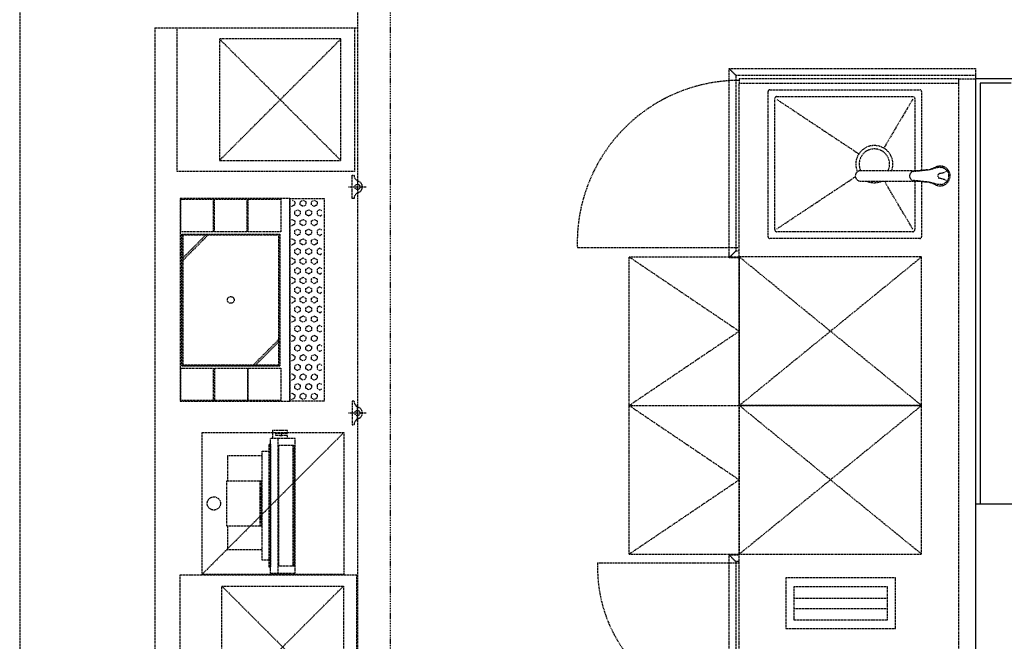
# Model space of a CAD drawing. Extents: x -56938 to 89711, y -15621 to 46647.
# Drawn here: x -39775 to -36858, y 5154 to 6994 of the extents above; entities that cross this region are included whole.
import ezdxf

# ---------------------------------------------------------------- set-up
doc = ezdxf.new("R2010")
doc.units = 0
doc.linetypes.add('X-3178-C$0$EDG-1DOT-2', pattern=[5, 2, -1.4, 0.2, -1.4])
doc.linetypes.add('X-3178-C$0$EDG-DASH-3', pattern=[4.5, 3, -1.5])
for name, color, linetype in [('X-3178-C$0$A-GENM', 31, 'X-3178-C$0$EDG-DASH-3'), ('X-3178-C$0$A-WALL-1', 8, 'CONTINUOUS'), ('X-3178-C$0$A-WALL-4', 8, 'CONTINUOUS'), ('X-3178-C$0$A-WALL-5', 8, 'CONTINUOUS'), ('X-3178-C$0$E-ELEC-EQPM', 31, 'X-3178-C$0$EDG-DASH-3'), ('X-3178-C$0$E-ELEC-EQPM-HDLN', 31, 'X-3178-C$0$EDG-DASH-3'), ('X-3178-C$0$P-SANR-FIXT', 31, 'X-3178-C$0$EDG-DASH-3'), ('X-3178-C$0$Q-CASE', 31, 'X-3178-C$0$EDG-DASH-3'), ('X-3178-C$0$Q-CASE-HDLN', 31, 'X-3178-C$0$EDG-DASH-3'), ('X-3178-C$0$Q-SPCQ', 31, 'X-3178-C$0$EDG-DASH-3'), ('X-3178-C$0$S-GRID-1', 133, 'X-3178-C$0$EDG-1DOT-2'), ('X-XREF', 7, 'CONTINUOUS')]:
    doc.layers.add(name, color=color, linetype=linetype)

# ---------------------------------------------------------------- blocks, each defined once
blk = doc.blocks.new('X-3178-C')
at = {"layer": 'X-3178-C$0$A-GENM'}
for p, q in [((-37673.3, 6849.6), (-36943.3, 6849.6)), ((-37673.3, 6289.6), (-37673.3, 6849.6)), ((-37653.3, 6829.6), (-36943.3, 6829.6)), ((-37653.3, 6829.6), (-37653.3, 6309.6)), ((-36943.3, 6849.6), (-36943.3, 6829.6)), ((-36943.3, 6829.6), (-36943.3, 6819.6)), ((-37653.3, 6309.6), (-37643.3, 6309.6)), ((-37643.3, 6289.6), (-37673.3, 6289.6)), ((-37673.3, 5409.7), (-37643.3, 5409.7)), ((-37673.3, 480.4), (-37673.3, 5409.7)), ((-37643.3, 5389.7), (-37653.3, 5389.7)), ((-37653.3, 5389.7), (-37653.3, 480.3))]:
    blk.add_line(p, q, dxfattribs=at)
for points in [[(-37673.3, 6849.6), (-37671.5, 6847.8), (-37669, 6845.2), (-37665.7, 6841.9), (-37663.7, 6839.9), (-37662.2, 6838.5), (-37660.8, 6837), (-37659.5, 6835.7), (-37658.3, 6834.5), (-37657.2, 6833.4), (-37656, 6832.2), (-37654.8, 6831.1), (-37653.7, 6829.9), (-37653.3, 6829.6), (-37653.3, 6829.6)], [(-37673.3, 6289.6), (-37671.6, 6291.4), (-37669, 6293.9), (-37665.7, 6297.3), (-37663.7, 6299.2), (-37662.2, 6300.7), (-37660.8, 6302.1), (-37659.5, 6303.4), (-37658.3, 6304.6), (-37657.2, 6305.7), (-37656, 6307), (-37654.8, 6308.1), (-37653.7, 6309.2), (-37653.3, 6309.6), (-37653.3, 6309.6)], [(-37673.3, 5409.7), (-37671.5, 5408), (-37669, 5405.4), (-37665.7, 5402.1), (-37663.7, 5400.1), (-37662.2, 5398.6), (-37660.8, 5397.2), (-37659.5, 5395.9), (-37658.3, 5394.7), (-37657.2, 5393.6), (-37656, 5392.4), (-37654.8, 5391.2), (-37653.7, 5390.1), (-37653.3, 5389.7), (-37653.3, 5389.7)]]:
    blk.add_open_spline(points, degree=3, knots=[0, 0, 0, 0, 0.166667, 0.25, 0.333333, 0.375, 0.416667, 0.5, 0.541667, 0.583333, 0.666667, 0.75, 0.833333, 1, 1, 1, 1], dxfattribs=at)
at = {"layer": 'X-3178-C$0$A-WALL-1'}
for p, q in [((-36943.3, 5560.4), (-36943.3, 477.9)), ((-36818.3, 5560.4), (-36943.3, 5560.4))]:
    blk.add_line(p, q, dxfattribs=at)
at = {"layer": 'X-3178-C$0$A-WALL-4'}
for p, q in [((-36825.3, 6819.6), (-36943.3, 6819.6)), ((-36943.3, 6819.6), (-36943.3, 5560.4))]:
    blk.add_line(p, q, dxfattribs=at)
at = {"layer": 'X-3178-C$0$A-WALL-5'}
for p, q in [((-36838.3, 6806.6), (-36930.3, 6806.6)), ((-36930.3, 6806.6), (-36930.3, 5560.4))]:
    blk.add_line(p, q, dxfattribs=at)
at = {"layer": 'X-3178-C$0$E-ELEC-EQPM'}
for p, q in [((-37643.3, 6291.9), (-37643.3, 5851.9)), ((-37103.3, 6291.9), (-37643.3, 6291.9)), ((-37103.3, 5851.9), (-37103.3, 6291.9)), ((-37643.3, 5851.9), (-37643.3, 5411.9)), ((-37103.3, 5851.9), (-37643.3, 5851.9)), ((-37643.3, 5851.9), (-37103.3, 5851.9)), ((-37103.3, 5411.9), (-37103.3, 5851.9)), ((-39025.7, 5779.5), (-39004.5, 5779.5)), ((-39025.7, 5779.5), (-39025.7, 5754.7)), ((-39004.5, 5779.5), (-38997.9, 5779.5)), ((-38997.9, 5779.5), (-38981.6, 5779.5)), ((-38981.5, 5779.5), (-38981.6, 5779.5)), ((-38981.5, 5770.3), (-38981.5, 5779.5)), ((-39016, 5763.2), (-39016, 5770.3)), ((-39016, 5770.3), (-39004.5, 5770.3)), ((-39004.5, 5763.2), (-39016, 5763.2)), ((-38997.9, 5770.3), (-39004.5, 5770.3)), ((-39004.5, 5763.2), (-38997.9, 5763.2)), ((-39000.5, 5770.3), (-39000.5, 5763.2)), ((-38997.9, 5770.3), (-38981.6, 5770.3)), ((-38981.6, 5763.2), (-38997.9, 5763.2)), ((-38981.6, 5770.3), (-38981.5, 5770.3)), ((-38981.5, 5763.2), (-38981.6, 5763.2)), ((-38981.5, 5754.7), (-38981.5, 5763.2)), ((-39057, 5703.1), (-39159.3, 5703.1)), ((-39159.3, 5703.1), (-39159.3, 5629)), ((-39161.8, 5629), (-39134.6, 5629)), ((-39161.8, 5495.2), (-39161.8, 5629)), ((-39134.6, 5629), (-39062.3, 5629)), ((-39062.3, 5629), (-39059, 5629)), ((-39062.3, 5495.2), (-39062.3, 5629)), ((-39061.1, 5602.9), (-39061.2, 5602.8)), ((-39061.2, 5602.8), (-39061.2, 5602.7)), ((-39061.2, 5602.7), (-39061.2, 5602.6)), ((-39061.2, 5602.6), (-39061.2, 5602.5)), ((-39061.2, 5602.5), (-39061.2, 5602.4)), ((-39061.2, 5602.4), (-39061.2, 5602.3)), ((-39061.2, 5602.3), (-39061.2, 5602.3)), ((-39061.2, 5602.3), (-39061.2, 5602.2)), ((-39061.2, 5602.2), (-39061.2, 5602.1)), ((-39061.2, 5602.1), (-39061.2, 5602)), ((-39061.2, 5602), (-39061.2, 5602)), ((-39061.2, 5602), (-39061.2, 5601.9)), ((-39061.2, 5601.9), (-39061.2, 5601.9)), ((-39061.2, 5601.9), (-39061.2, 5601.8)), ((-39061.2, 5601.8), (-39061.2, 5601.7)), ((-39061.2, 5601.7), (-39061.2, 5601.7)), ((-39061.2, 5601.7), (-39061.2, 5601.6)), ((-39061.2, 5601.6), (-39061.2, 5601.5)), ((-39061.2, 5601.4), (-39061.2, 5601.5)), ((-39061.2, 5601.5), (-39061.2, 5601.5)), ((-39061.2, 5601.5), (-39061.2, 5601.5)), ((-39061.2, 5601.5), (-39061.2, 5601.5)), ((-39061.2, 5601.3), (-39061.2, 5601.4)), ((-39061.2, 5601.2), (-39061.2, 5601.3)), ((-39061.2, 5601.3), (-39061.2, 5601.3)), ((-39061.2, 5601.1), (-39061.2, 5601.2)), ((-39061.2, 5601.2), (-39061.2, 5601.2)), ((-39061.2, 5601), (-39061.2, 5601.1)), ((-39061.2, 5600.9), (-39061.2, 5601)), ((-39061.2, 5601), (-39061.2, 5601)), ((-39061.2, 5600.8), (-39061.2, 5600.9)), ((-39061.2, 5600.7), (-39061.2, 5600.8)), ((-39061.2, 5600.6), (-39061.2, 5600.7)), ((-39061.2, 5600.7), (-39061.2, 5600.7)), ((-39061.2, 5600.5), (-39061.2, 5600.6)), ((-39061.2, 5600.4), (-39061.2, 5600.5)), ((-39061.2, 5600.3), (-39061.2, 5600.4)), ((-39061.1, 5600.2), (-39061.2, 5600.3)), ((-39061, 5603.4), (-39061.1, 5603.2)), ((-39061.1, 5603.2), (-39061.1, 5603.1)), ((-39061.1, 5603.1), (-39061.1, 5603)), ((-39061.1, 5603), (-39061.1, 5602.9)), ((-39061.1, 5600.1), (-39061.1, 5600.2)), ((-39061.1, 5600), (-39061.1, 5600.1)), ((-39061.1, 5599.9), (-39061.1, 5600)), ((-39060.9, 5603.9), (-39061, 5603.7)), ((-39061, 5603.7), (-39061, 5603.5)), ((-39061, 5603.5), (-39061, 5603.4)), ((-39060.8, 5604.3), (-39060.9, 5604.1)), ((-39060.9, 5604.1), (-39060.9, 5603.9)), ((-39060.7, 5604.5), (-39060.8, 5604.3)), ((-39060.6, 5604.8), (-39060.7, 5604.5)), ((-39060.5, 5605.2), (-39060.6, 5604.8)), ((-39060.3, 5605.5), (-39060.5, 5605.2)), ((-39060, 5606), (-39060.3, 5605.5)), ((-39059.7, 5606.5), (-39060, 5606)), ((-39059.2, 5607.1), (-39059.7, 5606.5)), ((-39059.1, 5629), (-39057, 5629)), ((-39059.1, 5495.2), (-39059.1, 5629)), ((-39061, 5599.7), (-39061.1, 5599.9)), ((-39061, 5599.6), (-39061, 5599.7)), ((-39061, 5599.4), (-39061, 5599.6)), ((-39060.9, 5599.2), (-39061, 5599.4)), ((-39060.9, 5599), (-39060.9, 5599.2)), ((-39060.8, 5598.8), (-39060.9, 5599)), ((-39060.7, 5598.5), (-39060.8, 5598.8)), ((-39060.6, 5598.2), (-39060.7, 5598.5)), ((-39060.5, 5597.9), (-39060.6, 5598.2)), ((-39060.3, 5597.5), (-39060.5, 5597.9)), ((-39060, 5597.1), (-39060.3, 5597.5)), ((-39059.7, 5596.5), (-39060, 5597.1)), ((-39059.2, 5595.9), (-39059.7, 5596.5)), ((-39061.1, 5522.7), (-39061.2, 5522.6)), ((-39061.2, 5522.6), (-39061.2, 5522.5)), ((-39061.2, 5522.5), (-39061.2, 5522.4)), ((-39061.2, 5522.4), (-39061.2, 5522.3)), ((-39061.2, 5522.3), (-39061.2, 5522.3)), ((-39061.2, 5522.3), (-39061.2, 5522.2)), ((-39061.2, 5522.2), (-39061.2, 5522.1)), ((-39061.2, 5522.1), (-39061.2, 5522)), ((-39061.2, 5522), (-39061.2, 5522)), ((-39061.2, 5522), (-39061.2, 5521.9)), ((-39061.2, 5521.9), (-39061.2, 5521.8)), ((-39061.2, 5521.8), (-39061.2, 5521.8)), ((-39061.2, 5521.8), (-39061.2, 5521.7)), ((-39061.2, 5521.7), (-39061.2, 5521.6)), ((-39061.2, 5521.6), (-39061.2, 5521.6)), ((-39061.2, 5521.6), (-39061.2, 5521.5)), ((-39061.2, 5521.5), (-39061.2, 5521.4)), ((-39061.2, 5521.3), (-39061.2, 5521.4)), ((-39061.2, 5521.4), (-39061.2, 5521.4)), ((-39061.2, 5521.4), (-39061.2, 5521.4)), ((-39061.2, 5521.4), (-39061.2, 5521.4)), ((-39061.2, 5521.2), (-39061.2, 5521.3)), ((-39061.2, 5521.1), (-39061.2, 5521.2)), ((-39061.2, 5521.2), (-39061.2, 5521.2)), ((-39061.2, 5521), (-39061.2, 5521.1)), ((-39061.2, 5521.1), (-39061.2, 5521.1)), ((-39061.2, 5520.9), (-39061.2, 5521)), ((-39061.2, 5520.8), (-39061.2, 5520.9)), ((-39061.2, 5520.9), (-39061.2, 5520.9)), ((-39061.2, 5520.7), (-39061.2, 5520.8)), ((-39061.2, 5520.6), (-39061.2, 5520.7)), ((-39061.2, 5520.5), (-39061.2, 5520.6)), ((-39061.2, 5520.6), (-39061.2, 5520.6)), ((-39061.2, 5520.4), (-39061.2, 5520.5)), ((-39061.2, 5520.3), (-39061.2, 5520.4)), ((-39061.2, 5520.2), (-39061.2, 5520.3)), ((-39061.2, 5520.1), (-39061.2, 5520.2)), ((-39061.1, 5520), (-39061.2, 5520.1)), ((-39061, 5523.2), (-39061.1, 5523.1)), ((-39061.1, 5523.1), (-39061.1, 5522.9)), ((-39061.1, 5522.9), (-39061.1, 5522.8)), ((-39061.1, 5522.8), (-39061.1, 5522.7)), ((-39061.1, 5519.9), (-39061.1, 5520)), ((-39061.1, 5519.8), (-39061.1, 5519.9)), ((-39061.1, 5519.7), (-39061.1, 5519.8)), ((-39061, 5519.5), (-39061.1, 5519.7)), ((-39060.9, 5523.7), (-39061, 5523.5)), ((-39061, 5523.5), (-39061, 5523.3)), ((-39061, 5523.3), (-39061, 5523.2)), ((-39061, 5519.4), (-39061, 5519.5)), ((-39061, 5519.2), (-39061, 5519.4)), ((-39060.9, 5519.1), (-39061, 5519.2)), ((-39060.8, 5524.1), (-39060.9, 5523.9)), ((-39060.9, 5523.9), (-39060.9, 5523.7)), ((-39060.9, 5518.9), (-39060.9, 5519.1)), ((-39060.8, 5518.6), (-39060.9, 5518.9)), ((-39060.7, 5524.4), (-39060.8, 5524.1)), ((-39060.7, 5518.4), (-39060.8, 5518.6)), ((-39060.6, 5524.7), (-39060.7, 5524.4)), ((-39060.6, 5518.1), (-39060.7, 5518.4)), ((-39060.5, 5525), (-39060.6, 5524.7)), ((-39060.5, 5517.7), (-39060.6, 5518.1)), ((-39060.3, 5525.4), (-39060.5, 5525)), ((-39060.3, 5517.4), (-39060.5, 5517.7)), ((-39060, 5525.8), (-39060.3, 5525.4)), ((-39060, 5516.9), (-39060.3, 5517.4)), ((-39059.7, 5526.4), (-39060, 5525.8)), ((-39059.7, 5516.4), (-39060, 5516.9)), ((-39059.2, 5527), (-39059.7, 5526.4)), ((-39059.2, 5515.8), (-39059.7, 5516.4)), ((-39134.6, 5495.2), (-39161.8, 5495.2)), ((-39159.3, 5495.2), (-39159.3, 5425.3)), ((-39062.3, 5495.2), (-39134.6, 5495.2)), ((-39059, 5495.2), (-39062.3, 5495.2)), ((-39057, 5495.2), (-39059.1, 5495.2)), ((-39159.3, 5425.3), (-39057, 5425.3)), ((-37643.3, 5411.9), (-37103.3, 5411.9))]:
    blk.add_line(p, q, dxfattribs=at)
blk.add_circle((-39199.8, 5562.1), 19.6, dxfattribs=at)
at = {"layer": 'X-3178-C$0$E-ELEC-EQPM-HDLN'}
for p, q in [((-37969.3, 6291.9), (-37643.3, 6291.9)), ((-37969.3, 6291.9), (-37643.3, 6071.9)), ((-37969.3, 5851.9), (-37969.3, 6291.9)), ((-37103.3, 5851.9), (-37643.3, 6291.9)), ((-37103.3, 6291.9), (-37643.3, 5851.9)), ((-37643.3, 6071.9), (-37969.3, 5851.9)), ((-37969.3, 5851.9), (-37643.3, 5851.9)), ((-37969.3, 5851.9), (-37643.3, 5631.9)), ((-37969.3, 5411.9), (-37969.3, 5851.9)), ((-37969.3, 5851.9), (-37643.3, 5851.9)), ((-37103.3, 5411.9), (-37643.3, 5851.9)), ((-37103.3, 5851.9), (-37643.3, 5411.9)), ((-38814.8, 5772.1), (-39234.8, 5352.1)), ((-39234.8, 5772.1), (-38814.8, 5772.1)), ((-39234.8, 5352.1), (-39234.8, 5772.1)), ((-38814.8, 5772.1), (-38814.8, 5352.1)), ((-37643.3, 5631.9), (-37969.3, 5411.9)), ((-37969.3, 5411.9), (-37643.3, 5411.9)), ((-38814.8, 5352.1), (-39234.8, 5352.1))]:
    blk.add_line(p, q, dxfattribs=at)
at = {"layer": 'X-3178-C$0$P-SANR-FIXT'}
for p, q in [((-37558.3, 6351.7), (-37558.3, 6781.7)), ((-37553.3, 6786.7), (-37108.3, 6786.7)), ((-37532.3, 6766.7), (-37129.3, 6766.7)), ((-37103.3, 6781.7), (-37103.3, 6547.9)), ((-37538.3, 6372.7), (-37538.3, 6760.7)), ((-37532.4, 6758.5), (-37289.2, 6597.1)), ((-37129.5, 6759), (-37215.3, 6614.1)), ((-37123.3, 6760.7), (-37123.3, 6546.7)), ((-38789.7, 6534.3), (-38784.7, 6534.3)), ((-38789.7, 6464.6), (-38789.7, 6534.3)), ((-37113.8, 6546.7), (-37285.3, 6546.7)), ((-37099.7, 6548.3), (-37113.8, 6546.7)), ((-37085.7, 6549.9), (-37099.7, 6548.3)), ((-37065.8, 6555.3), (-37078.5, 6551.2)), ((-37047.7, 6539.3), (-37049.3, 6538.8)), ((-38774.5, 6524.3), (-38774.5, 6474.2)), ((-37532.4, 6374.9), (-37299.5, 6529.4)), ((-37285.3, 6516.7), (-37113.8, 6516.7)), ((-37129.5, 6374.4), (-37213.7, 6516.7)), ((-37123.3, 6516.7), (-37123.3, 6372.7)), ((-37113.8, 6516.7), (-37099.7, 6515.1)), ((-37103.3, 6515.6), (-37103.3, 6351.7)), ((-37099.7, 6515.1), (-37085.7, 6513.6)), ((-37078.5, 6512.3), (-37065.8, 6508.2)), ((-37047.7, 6524.2), (-37049.3, 6524.7)), ((-38800.9, 6499.3), (-38749, 6499.3)), ((-38974.7, 6464.6), (-39299.7, 6464.6)), ((-39299.7, 6464.6), (-39299.7, 5864.6)), ((-39297.7, 6462.6), (-39201.7, 6462.6)), ((-39297.7, 6366.6), (-39297.7, 6462.6)), ((-39201.7, 6462.6), (-39201.7, 6366.6)), ((-39197.7, 6462.6), (-39101.7, 6462.6)), ((-39197.7, 6366.6), (-39197.7, 6462.6)), ((-39101.7, 6462.6), (-39101.7, 6366.6)), ((-39097.7, 6462.6), (-39001.7, 6462.6)), ((-39097.7, 6366.6), (-39097.7, 6462.6)), ((-39001.7, 6462.6), (-39001.7, 6366.6)), ((-38974.7, 5864.6), (-38974.7, 6464.6)), ((-38974.7, 6464.6), (-38974.7, 5864.6)), ((-38974.7, 6464.6), (-38872.7, 6464.6)), ((-38960.2, 6446), (-38968.4, 6441.2)), ((-38967.2, 6459.6), (-38960.2, 6455.5)), ((-38960.2, 6455.5), (-38960.2, 6446)), ((-38943.7, 6455.5), (-38936.6, 6459.6)), ((-38943.7, 6446), (-38943.7, 6455.5)), ((-38935.4, 6441.3), (-38943.7, 6446)), ((-38927.2, 6446), (-38935.4, 6441.3)), ((-38934.2, 6459.6), (-38927.2, 6455.5)), ((-38927.2, 6455.5), (-38927.2, 6446)), ((-38910.7, 6455.5), (-38903.7, 6459.6)), ((-38910.7, 6446), (-38910.7, 6455.5)), ((-38902.4, 6441.3), (-38910.7, 6446)), ((-38894.2, 6446), (-38902.4, 6441.3)), ((-38901.2, 6459.6), (-38894.2, 6455.5)), ((-38894.2, 6455.5), (-38894.2, 6446)), ((-38872.7, 6464.6), (-38872.7, 5864.6)), ((-38784.7, 6464.6), (-38789.7, 6464.6)), ((-38968.4, 6441.2), (-38969.7, 6442)), ((-38960.2, 6427), (-38951.9, 6431.7)), ((-38960.2, 6417.4), (-38960.2, 6427)), ((-38951.9, 6412.7), (-38960.2, 6417.4)), ((-38951.9, 6431.7), (-38943.7, 6427)), ((-38943.7, 6417.4), (-38951.9, 6412.7)), ((-38943.7, 6427), (-38943.7, 6417.4)), ((-38927.2, 6427), (-38918.9, 6431.7)), ((-38927.2, 6417.4), (-38927.2, 6427)), ((-38918.9, 6412.7), (-38927.2, 6417.4)), ((-38918.9, 6431.7), (-38910.7, 6427)), ((-38910.7, 6417.4), (-38918.9, 6412.7)), ((-38910.7, 6427), (-38910.7, 6417.4)), ((-38885.9, 6431.7), (-38894.2, 6427)), ((-38894.2, 6427), (-38894.2, 6417.4)), ((-38894.2, 6417.4), (-38885.9, 6412.7)), ((-38879.7, 6428.1), (-38885.9, 6431.7)), ((-38969.7, 6402.4), (-38968.4, 6403.1)), ((-38968.4, 6403.1), (-38960.2, 6398.4)), ((-38960.2, 6388.9), (-38968.4, 6384.1)), ((-38960.2, 6398.4), (-38960.2, 6388.9)), ((-38943.7, 6398.4), (-38935.4, 6403.1)), ((-38943.7, 6388.9), (-38943.7, 6398.4)), ((-38935.4, 6384.1), (-38943.7, 6388.9)), ((-38935.4, 6403.1), (-38927.2, 6398.4)), ((-38927.2, 6388.9), (-38935.4, 6384.1)), ((-38927.2, 6398.4), (-38927.2, 6388.9)), ((-38910.7, 6398.4), (-38902.4, 6403.1)), ((-38910.7, 6388.9), (-38910.7, 6398.4)), ((-38902.4, 6384.1), (-38910.7, 6388.9)), ((-38902.4, 6403.1), (-38894.2, 6398.4)), ((-38894.2, 6388.9), (-38902.4, 6384.1)), ((-38894.2, 6398.4), (-38894.2, 6388.9)), ((-38885.9, 6412.7), (-38879.7, 6416.3)), ((-39201.7, 6366.6), (-39297.7, 6366.6)), ((-39294.7, 5969.6), (-39294.7, 6359.6)), ((-39294.7, 6359.6), (-39004.7, 6359.6)), ((-39294.7, 6359.6), (-39004.7, 6359.6)), ((-39294.7, 5969.6), (-39294.7, 6359.6)), ((-39101.7, 6366.6), (-39197.7, 6366.6)), ((-39001.7, 6366.6), (-39097.7, 6366.6)), ((-39004.7, 6359.6), (-39004.7, 5969.6)), ((-39004.7, 6359.6), (-39004.7, 5969.6)), ((-38968.4, 6384.1), (-38969.7, 6384.8)), ((-38960.2, 6369.8), (-38951.9, 6374.6)), ((-38960.2, 6360.3), (-38960.2, 6369.8)), ((-38951.9, 6355.5), (-38960.2, 6360.3)), ((-38951.9, 6374.6), (-38943.7, 6369.8)), ((-38943.7, 6360.3), (-38951.9, 6355.5)), ((-38943.7, 6369.8), (-38943.7, 6360.3)), ((-38927.2, 6369.8), (-38918.9, 6374.6)), ((-38927.2, 6360.3), (-38927.2, 6369.8)), ((-38918.9, 6355.5), (-38927.2, 6360.3)), ((-38918.9, 6374.6), (-38910.7, 6369.8)), ((-38910.7, 6360.3), (-38918.9, 6355.5)), ((-38910.7, 6369.8), (-38910.7, 6360.3)), ((-38885.9, 6374.6), (-38894.2, 6369.8)), ((-38894.2, 6369.8), (-38894.2, 6360.3)), ((-38894.2, 6360.3), (-38885.9, 6355.5)), ((-38879.7, 6371), (-38885.9, 6374.6)), ((-38885.9, 6355.5), (-38879.7, 6359.1)), ((-37129.3, 6366.7), (-37532.3, 6366.7)), ((-39217, 6356.6), (-39291.7, 6281.9)), ((-39224.1, 6356.6), (-39291.7, 6288.9)), ((-39291.7, 6356.6), (-39291.7, 5972.6)), ((-39007.7, 6356.6), (-39291.7, 6356.6)), ((-39007.7, 5972.6), (-39007.7, 6356.6)), ((-38969.7, 6345.2), (-38968.4, 6346)), ((-38968.4, 6346), (-38960.2, 6341.2)), ((-38960.2, 6331.7), (-38968.4, 6326.9)), ((-38960.2, 6341.2), (-38960.2, 6331.7)), ((-38943.7, 6341.2), (-38935.4, 6346)), ((-38943.7, 6331.7), (-38943.7, 6341.2)), ((-38935.4, 6326.9), (-38943.7, 6331.7)), ((-38935.4, 6346), (-38927.2, 6341.2)), ((-38927.2, 6331.7), (-38935.4, 6326.9)), ((-38927.2, 6341.2), (-38927.2, 6331.7)), ((-38910.7, 6341.2), (-38902.4, 6346)), ((-38910.7, 6331.7), (-38910.7, 6341.2)), ((-38902.4, 6326.9), (-38910.7, 6331.7)), ((-38902.4, 6346), (-38894.2, 6341.2)), ((-38894.2, 6331.7), (-38902.4, 6326.9)), ((-38894.2, 6341.2), (-38894.2, 6331.7)), ((-37108.3, 6346.7), (-37553.3, 6346.7)), ((-38968.4, 6326.9), (-38969.7, 6327.7)), ((-38960.2, 6312.7), (-38951.9, 6317.4)), ((-38960.2, 6303.1), (-38960.2, 6312.7)), ((-38951.9, 6298.4), (-38960.2, 6303.1)), ((-38951.9, 6317.4), (-38943.7, 6312.7)), ((-38943.7, 6303.1), (-38951.9, 6298.4)), ((-38943.7, 6312.7), (-38943.7, 6303.1)), ((-38927.2, 6312.7), (-38918.9, 6317.4)), ((-38927.2, 6303.1), (-38927.2, 6312.7)), ((-38918.9, 6298.4), (-38927.2, 6303.1)), ((-38918.9, 6317.4), (-38910.7, 6312.7)), ((-38910.7, 6303.1), (-38918.9, 6298.4)), ((-38910.7, 6312.7), (-38910.7, 6303.1)), ((-38885.9, 6317.4), (-38894.2, 6312.7)), ((-38894.2, 6312.7), (-38894.2, 6303.1)), ((-38894.2, 6303.1), (-38885.9, 6298.4)), ((-38879.7, 6313.8), (-38885.9, 6317.4)), ((-38885.9, 6298.4), (-38879.7, 6302)), ((-38969.7, 6288.1), (-38968.4, 6288.8)), ((-38968.4, 6288.8), (-38960.2, 6284.1)), ((-38960.2, 6274.6), (-38968.4, 6269.8)), ((-38960.2, 6284.1), (-38960.2, 6274.6)), ((-38943.7, 6284.1), (-38935.4, 6288.8)), ((-38943.7, 6274.6), (-38943.7, 6284.1)), ((-38935.4, 6269.8), (-38943.7, 6274.6)), ((-38935.4, 6288.8), (-38927.2, 6284.1)), ((-38927.2, 6274.6), (-38935.4, 6269.8)), ((-38927.2, 6284.1), (-38927.2, 6274.6)), ((-38910.7, 6284.1), (-38902.4, 6288.8)), ((-38910.7, 6274.6), (-38910.7, 6284.1)), ((-38902.4, 6269.8), (-38910.7, 6274.6)), ((-38902.4, 6288.8), (-38894.2, 6284.1)), ((-38894.2, 6274.6), (-38902.4, 6269.8)), ((-38894.2, 6284.1), (-38894.2, 6274.6)), ((-38968.4, 6269.8), (-38969.7, 6270.5)), ((-38960.2, 6255.5), (-38951.9, 6260.3)), ((-38960.2, 6246), (-38960.2, 6255.5)), ((-38951.9, 6241.2), (-38960.2, 6246)), ((-38951.9, 6260.3), (-38943.7, 6255.5)), ((-38943.7, 6246), (-38951.9, 6241.2)), ((-38943.7, 6255.5), (-38943.7, 6246)), ((-38927.2, 6255.5), (-38918.9, 6260.3)), ((-38927.2, 6246), (-38927.2, 6255.5)), ((-38918.9, 6241.2), (-38927.2, 6246)), ((-38918.9, 6260.3), (-38910.7, 6255.5)), ((-38910.7, 6246), (-38918.9, 6241.2)), ((-38910.7, 6255.5), (-38910.7, 6246)), ((-38885.9, 6260.3), (-38894.2, 6255.5)), ((-38894.2, 6255.5), (-38894.2, 6246)), ((-38894.2, 6246), (-38885.9, 6241.2)), ((-38879.7, 6256.7), (-38885.9, 6260.3)), ((-38885.9, 6241.2), (-38879.7, 6244.8)), ((-38969.7, 6230.9), (-38968.4, 6231.7)), ((-38968.4, 6212.6), (-38969.7, 6213.4)), ((-38968.4, 6231.7), (-38960.2, 6226.9)), ((-38960.2, 6217.4), (-38968.4, 6212.6)), ((-38960.2, 6226.9), (-38960.2, 6217.4)), ((-38943.7, 6226.9), (-38935.4, 6231.7)), ((-38943.7, 6217.4), (-38943.7, 6226.9)), ((-38935.4, 6212.6), (-38943.7, 6217.4)), ((-38935.4, 6231.7), (-38927.2, 6226.9)), ((-38927.2, 6217.4), (-38935.4, 6212.6)), ((-38927.2, 6226.9), (-38927.2, 6217.4)), ((-38910.7, 6226.9), (-38902.4, 6231.7)), ((-38910.7, 6217.4), (-38910.7, 6226.9)), ((-38902.4, 6212.6), (-38910.7, 6217.4)), ((-38902.4, 6231.7), (-38894.2, 6226.9)), ((-38894.2, 6217.4), (-38902.4, 6212.6)), ((-38894.2, 6226.9), (-38894.2, 6217.4)), ((-38960.2, 6198.4), (-38951.9, 6203.1)), ((-38960.2, 6188.8), (-38960.2, 6198.4)), ((-38951.9, 6184.1), (-38960.2, 6188.8)), ((-38951.9, 6203.1), (-38943.7, 6198.4)), ((-38943.7, 6188.8), (-38951.9, 6184.1)), ((-38943.7, 6198.4), (-38943.7, 6188.8)), ((-38927.2, 6198.4), (-38918.9, 6203.1)), ((-38927.2, 6188.8), (-38927.2, 6198.4)), ((-38918.9, 6184.1), (-38927.2, 6188.8)), ((-38918.9, 6203.1), (-38910.7, 6198.4)), ((-38910.7, 6188.8), (-38918.9, 6184.1)), ((-38910.7, 6198.4), (-38910.7, 6188.8)), ((-38885.9, 6203.1), (-38894.2, 6198.4)), ((-38894.2, 6198.4), (-38894.2, 6188.8)), ((-38894.2, 6188.8), (-38885.9, 6184.1)), ((-38879.7, 6199.5), (-38885.9, 6203.1)), ((-38885.9, 6184.1), (-38879.7, 6187.7)), ((-38969.7, 6173.8), (-38968.4, 6174.5)), ((-38968.4, 6155.5), (-38969.7, 6156.2)), ((-38968.4, 6174.5), (-38960.2, 6169.8)), ((-38960.2, 6160.3), (-38968.4, 6155.5)), ((-38960.2, 6169.8), (-38960.2, 6160.3)), ((-38943.7, 6169.8), (-38935.4, 6174.5)), ((-38943.7, 6160.3), (-38943.7, 6169.8)), ((-38935.4, 6155.5), (-38943.7, 6160.3)), ((-38935.4, 6174.5), (-38927.2, 6169.8)), ((-38927.2, 6160.3), (-38935.4, 6155.5)), ((-38927.2, 6169.8), (-38927.2, 6160.3)), ((-38910.7, 6169.8), (-38902.4, 6174.5)), ((-38910.7, 6160.3), (-38910.7, 6169.8)), ((-38902.4, 6155.5), (-38910.7, 6160.3)), ((-38902.4, 6174.5), (-38894.2, 6169.8)), ((-38894.2, 6160.3), (-38902.4, 6155.5)), ((-38894.2, 6169.8), (-38894.2, 6160.3)), ((-38960.2, 6141.2), (-38951.9, 6146)), ((-38960.2, 6131.7), (-38960.2, 6141.2)), ((-38951.9, 6126.9), (-38960.2, 6131.7)), ((-38951.9, 6146), (-38943.7, 6141.2)), ((-38943.7, 6131.7), (-38951.9, 6126.9)), ((-38943.7, 6141.2), (-38943.7, 6131.7)), ((-38927.2, 6141.2), (-38918.9, 6146)), ((-38927.2, 6131.7), (-38927.2, 6141.2)), ((-38918.9, 6126.9), (-38927.2, 6131.7)), ((-38918.9, 6146), (-38910.7, 6141.2)), ((-38910.7, 6131.7), (-38918.9, 6126.9)), ((-38910.7, 6141.2), (-38910.7, 6131.7)), ((-38885.9, 6146), (-38894.2, 6141.2)), ((-38894.2, 6141.2), (-38894.2, 6131.7)), ((-38894.2, 6131.7), (-38885.9, 6126.9)), ((-38879.7, 6142.4), (-38885.9, 6146)), ((-38885.9, 6126.9), (-38879.7, 6130.5)), ((-38969.7, 6116.6), (-38968.4, 6117.4)), ((-38968.4, 6098.3), (-38969.7, 6099.1)), ((-38968.4, 6117.4), (-38960.2, 6112.6)), ((-38960.2, 6103.1), (-38968.4, 6098.3)), ((-38960.2, 6112.6), (-38960.2, 6103.1)), ((-38943.7, 6112.6), (-38935.4, 6117.4)), ((-38943.7, 6103.1), (-38943.7, 6112.6)), ((-38935.4, 6098.3), (-38943.7, 6103.1)), ((-38935.4, 6117.4), (-38927.2, 6112.6)), ((-38927.2, 6103.1), (-38935.4, 6098.3)), ((-38927.2, 6112.6), (-38927.2, 6103.1)), ((-38910.7, 6112.6), (-38902.4, 6117.4)), ((-38910.7, 6103.1), (-38910.7, 6112.6)), ((-38902.4, 6098.3), (-38910.7, 6103.1)), ((-38902.4, 6117.4), (-38894.2, 6112.6)), ((-38894.2, 6103.1), (-38902.4, 6098.3)), ((-38894.2, 6112.6), (-38894.2, 6103.1)), ((-38960.2, 6084.1), (-38951.9, 6088.8)), ((-38960.2, 6074.5), (-38960.2, 6084.1)), ((-38951.9, 6069.8), (-38960.2, 6074.5)), ((-38951.9, 6088.8), (-38943.7, 6084.1)), ((-38943.7, 6074.5), (-38951.9, 6069.8)), ((-38943.7, 6084.1), (-38943.7, 6074.5)), ((-38927.2, 6084.1), (-38918.9, 6088.8)), ((-38927.2, 6074.5), (-38927.2, 6084.1)), ((-38918.9, 6069.8), (-38927.2, 6074.5)), ((-38918.9, 6088.8), (-38910.7, 6084.1)), ((-38910.7, 6074.5), (-38918.9, 6069.8)), ((-38910.7, 6084.1), (-38910.7, 6074.5)), ((-38885.9, 6088.8), (-38894.2, 6084.1)), ((-38894.2, 6084.1), (-38894.2, 6074.5)), ((-38894.2, 6074.5), (-38885.9, 6069.8)), ((-38879.7, 6085.2), (-38885.9, 6088.8)), ((-38885.9, 6069.8), (-38879.7, 6073.4)), ((-39007.7, 6047.3), (-39082.4, 5972.6)), ((-39007.7, 6040.2), (-39075.3, 5972.6)), ((-38969.7, 6059.5), (-38968.4, 6060.2)), ((-38968.4, 6041.2), (-38969.7, 6041.9)), ((-38968.4, 6060.2), (-38960.2, 6055.5)), ((-38960.2, 6046), (-38968.4, 6041.2)), ((-38960.2, 6055.5), (-38960.2, 6046)), ((-38943.7, 6055.5), (-38935.4, 6060.2)), ((-38943.7, 6046), (-38943.7, 6055.5)), ((-38935.4, 6041.2), (-38943.7, 6046)), ((-38935.4, 6060.2), (-38927.2, 6055.5)), ((-38927.2, 6046), (-38935.4, 6041.2)), ((-38927.2, 6055.5), (-38927.2, 6046)), ((-38910.7, 6055.5), (-38902.4, 6060.2)), ((-38910.7, 6046), (-38910.7, 6055.5)), ((-38902.4, 6041.2), (-38910.7, 6046)), ((-38902.4, 6060.2), (-38894.2, 6055.5)), ((-38894.2, 6046), (-38902.4, 6041.2)), ((-38894.2, 6055.5), (-38894.2, 6046)), ((-38960.2, 6026.9), (-38951.9, 6031.7)), ((-38960.2, 6017.4), (-38960.2, 6026.9)), ((-38951.9, 6012.6), (-38960.2, 6017.4)), ((-38951.9, 6031.7), (-38943.7, 6026.9)), ((-38943.7, 6017.4), (-38951.9, 6012.6)), ((-38943.7, 6026.9), (-38943.7, 6017.4)), ((-38927.2, 6026.9), (-38918.9, 6031.7)), ((-38927.2, 6017.4), (-38927.2, 6026.9)), ((-38918.9, 6012.6), (-38927.2, 6017.4)), ((-38918.9, 6031.7), (-38910.7, 6026.9)), ((-38910.7, 6017.4), (-38918.9, 6012.6)), ((-38910.7, 6026.9), (-38910.7, 6017.4)), ((-38885.9, 6031.7), (-38894.2, 6026.9)), ((-38894.2, 6026.9), (-38894.2, 6017.4)), ((-38894.2, 6017.4), (-38885.9, 6012.6)), ((-38879.7, 6028.1), (-38885.9, 6031.7)), ((-38885.9, 6012.6), (-38879.7, 6016.2)), ((-38969.7, 6002.3), (-38968.4, 6003.1)), ((-38968.4, 5984), (-38969.7, 5984.8)), ((-38968.4, 6003.1), (-38960.2, 5998.3)), ((-38960.2, 5988.8), (-38968.4, 5984)), ((-38960.2, 5998.3), (-38960.2, 5988.8)), ((-38943.7, 5998.3), (-38935.4, 6003.1)), ((-38943.7, 5988.8), (-38943.7, 5998.3)), ((-38935.4, 5984), (-38943.7, 5988.8)), ((-38935.4, 6003.1), (-38927.2, 5998.3)), ((-38927.2, 5988.8), (-38935.4, 5984)), ((-38927.2, 5998.3), (-38927.2, 5988.8)), ((-38910.7, 5998.3), (-38902.4, 6003.1)), ((-38910.7, 5988.8), (-38910.7, 5998.3)), ((-38902.4, 5984), (-38910.7, 5988.8)), ((-38902.4, 6003.1), (-38894.2, 5998.3)), ((-38894.2, 5988.8), (-38902.4, 5984)), ((-38894.2, 5998.3), (-38894.2, 5988.8)), ((-39297.7, 5962.6), (-39201.7, 5962.6)), ((-39297.7, 5866.6), (-39297.7, 5962.6)), ((-39294.7, 5969.6), (-39004.7, 5969.6)), ((-39004.7, 5969.6), (-39294.7, 5969.6)), ((-39291.7, 5972.6), (-39007.7, 5972.6)), ((-39201.7, 5962.6), (-39201.7, 5866.6)), ((-39196.5, 5962.6), (-39100.5, 5962.6)), ((-39196.5, 5866.6), (-39196.5, 5962.6)), ((-39100.5, 5962.6), (-39100.5, 5866.6)), ((-39097.7, 5962.6), (-39001.7, 5962.6)), ((-39097.7, 5866.6), (-39097.7, 5962.6)), ((-39001.7, 5962.6), (-39001.7, 5866.6)), ((-38960.2, 5969.8), (-38951.9, 5974.5)), ((-38960.2, 5960.2), (-38960.2, 5969.8)), ((-38951.9, 5955.5), (-38960.2, 5960.2)), ((-38951.9, 5974.5), (-38943.7, 5969.8)), ((-38943.7, 5960.2), (-38951.9, 5955.5)), ((-38943.7, 5969.8), (-38943.7, 5960.2)), ((-38927.2, 5969.8), (-38918.9, 5974.5)), ((-38927.2, 5960.2), (-38927.2, 5969.8)), ((-38918.9, 5955.5), (-38927.2, 5960.2)), ((-38918.9, 5974.5), (-38910.7, 5969.8)), ((-38910.7, 5960.2), (-38918.9, 5955.5)), ((-38910.7, 5969.8), (-38910.7, 5960.2)), ((-38885.9, 5974.5), (-38894.2, 5969.8)), ((-38894.2, 5969.8), (-38894.2, 5960.2)), ((-38894.2, 5960.2), (-38885.9, 5955.5)), ((-38879.7, 5970.9), (-38885.9, 5974.5)), ((-38885.9, 5955.5), (-38879.7, 5959.1)), ((-38969.7, 5945.2), (-38968.4, 5945.9)), ((-38968.4, 5926.9), (-38969.7, 5927.6)), ((-38968.4, 5945.9), (-38960.2, 5941.2)), ((-38960.2, 5931.7), (-38968.4, 5926.9)), ((-38960.2, 5941.2), (-38960.2, 5931.7)), ((-38943.7, 5941.2), (-38935.4, 5945.9)), ((-38943.7, 5931.7), (-38943.7, 5941.2)), ((-38935.4, 5926.9), (-38943.7, 5931.7)), ((-38935.4, 5945.9), (-38927.2, 5941.2)), ((-38927.2, 5931.7), (-38935.4, 5926.9)), ((-38927.2, 5941.2), (-38927.2, 5931.7)), ((-38910.7, 5941.2), (-38902.4, 5945.9)), ((-38910.7, 5931.7), (-38910.7, 5941.2)), ((-38902.4, 5926.9), (-38910.7, 5931.7)), ((-38902.4, 5945.9), (-38894.2, 5941.2)), ((-38894.2, 5931.7), (-38902.4, 5926.9)), ((-38894.2, 5941.2), (-38894.2, 5931.7)), ((-38960.2, 5912.6), (-38951.9, 5917.4)), ((-38960.2, 5903.1), (-38960.2, 5912.6)), ((-38951.9, 5898.3), (-38960.2, 5903.1)), ((-38951.9, 5917.4), (-38943.7, 5912.6)), ((-38943.7, 5903.1), (-38951.9, 5898.3)), ((-38943.7, 5912.6), (-38943.7, 5903.1)), ((-38927.2, 5912.6), (-38918.9, 5917.4)), ((-38927.2, 5903.1), (-38927.2, 5912.6)), ((-38918.9, 5898.3), (-38927.2, 5903.1)), ((-38918.9, 5917.4), (-38910.7, 5912.6)), ((-38910.7, 5903.1), (-38918.9, 5898.3)), ((-38910.7, 5912.6), (-38910.7, 5903.1)), ((-38885.9, 5917.4), (-38894.2, 5912.6)), ((-38894.2, 5912.6), (-38894.2, 5903.1)), ((-38894.2, 5903.1), (-38885.9, 5898.3)), ((-38879.7, 5913.8), (-38885.9, 5917.4)), ((-38885.9, 5898.3), (-38879.7, 5901.9)), ((-39299.7, 5864.6), (-38974.7, 5864.6)), ((-39201.7, 5866.6), (-39297.7, 5866.6)), ((-39100.5, 5866.6), (-39196.5, 5866.6)), ((-39001.7, 5866.6), (-39097.7, 5866.6)), ((-38872.7, 5864.6), (-38974.7, 5864.6)), ((-38969.7, 5888), (-38968.4, 5888.8)), ((-38968.4, 5869.7), (-38969.7, 5870.5)), ((-38968.4, 5888.8), (-38960.2, 5884)), ((-38960.2, 5874.5), (-38968.4, 5869.7)), ((-38960.2, 5884), (-38960.2, 5874.5)), ((-38943.7, 5884), (-38935.4, 5888.8)), ((-38943.7, 5874.5), (-38943.7, 5884)), ((-38935.4, 5869.7), (-38943.7, 5874.5)), ((-38935.4, 5888.8), (-38927.2, 5884)), ((-38927.2, 5874.5), (-38935.4, 5869.7)), ((-38927.2, 5884), (-38927.2, 5874.5)), ((-38910.7, 5884), (-38902.4, 5888.8)), ((-38910.7, 5874.5), (-38910.7, 5884)), ((-38902.4, 5869.7), (-38910.7, 5874.5)), ((-38902.4, 5888.8), (-38894.2, 5884)), ((-38894.2, 5874.5), (-38902.4, 5869.7)), ((-38894.2, 5884), (-38894.2, 5874.5)), ((-38784.7, 5864.6), (-38789.7, 5864.6)), ((-38789.7, 5864.6), (-38789.7, 5794.9)), ((-38774.5, 5804.9), (-38774.5, 5854.9)), ((-38800.9, 5829.9), (-38749, 5829.9)), ((-38789.7, 5794.9), (-38784.7, 5794.9)), ((-37505.8, 5341.4), (-37505.8, 5191.4)), ((-37180.8, 5341.4), (-37505.8, 5341.4)), ((-37180.8, 5191.4), (-37180.8, 5341.4)), ((-37480.8, 5316.4), (-37205.8, 5316.4)), ((-37480.8, 5216.4), (-37480.8, 5316.4)), ((-37205.8, 5316.4), (-37205.8, 5216.4)), ((-37480.8, 5281.4), (-37205.8, 5281.4)), ((-37480.8, 5251.4), (-37205.8, 5251.4)), ((-37205.8, 5216.4), (-37480.8, 5216.4)), ((-37505.8, 5191.4), (-37180.8, 5191.4))]:
    blk.add_line(p, q, dxfattribs=at)
for centre, radius in [((-38774.5, 6499.3), 7.79), ((-39149.7, 6164.6), 10), ((-38774.5, 5829.9), 7.79)]:
    blk.add_circle(centre, radius, dxfattribs=at)
for centre, radius, start, end in [((-37553.3, 6781.7), 5, 90, 180), ((-37532.3, 6760.7), 6, 90, 180), ((-37129.3, 6760.7), 6, 0, 90), ((-37108.3, 6781.7), 5, 0, 90), ((-37243.3, 6566.7), 55, 90, 204.1568), ((-37243.3, 6566.7), 55, 337.6863, 90), ((-37243.3, 6566.7), 45, 90, 207.7508), ((-37243.3, 6566.7), 45, 332.2492, 90), ((-38764.7, 6534.7), 20, 181.3579, 250.042), ((-37091.8, 6604.3), 54.8, 276.4557, 284.1033), ((-37048.3, 6531.7), 29.4, 233.3033, 126.6967), ((-37028.3, 6546.5), 2.13, 53.4384, 127.04), ((-38777.6, 6499.3), 17.7, 289.958, 70.042), ((-37243.3, 6566.7), 55, 248.2216, 291.7784), ((-37091.8, 6459.1), 54.8, 75.8967, 83.5443), ((-37028.3, 6517), 2.13, 232.96, 306.5616), ((-38764.7, 6463.8), 20, 109.958, 177.7152), ((-37532.3, 6372.7), 6, 180, 270), ((-37129.3, 6372.7), 6, 270, 0), ((-37553.3, 6351.7), 5, 180, 270), ((-37108.3, 6351.7), 5, 270, 0), ((-38764.7, 5865.4), 20, 182.2848, 250.042), ((-38777.6, 5829.9), 17.7, 289.958, 70.042), ((-38764.7, 5794.4), 20, 109.958, 178.6421)]:
    blk.add_arc(centre, radius, start, end, dxfattribs=at)
for centre, major_axis, ratio, start_param, end_param in [((-37125.4, 6531.7), (0, -13.6), 0.999924, 3.252389, 6.172908), ((-37128.4, 6547.6), (235.1, 26.1), 0.010467, 4.717727, 4.894099), ((-37048.7, 6531.7), (0, -6.95), 0.990268, 3.956536, 4.709091), ((-37048.2, 6531.5), (7.34, -0.69), 0.992067, 1.801638, 2.491151), ((-37049.3, 6540.4), (40.5, 10.7), 0.036021, 4.741083, 4.989699), ((-37049.3, 6531.7), (0, -25.7), 0.999924, 2.182568, 2.98854), ((-37046.7, 6554.9), (23.3, 1), 0.61059, 5.075215, 5.257613), ((-37052.8, 6531.7), (0, -30.8), 0.990268, 1.570796, 2.134546), ((-37128.6, 6514.5), (235.1, -26), 0.016414, 1.388077, 1.565421), ((-37048.7, 6531.8), (0, -6.95), 0.990268, 4.715687, 5.468242), ((-37048.2, 6531.9), (7.34, 0.69), 0.992067, 3.792034, 4.481547), ((-37049.3, 6523), (40.5, -10.7), 0.036021, 1.293486, 1.542102), ((-37049.3, 6531.7), (0, -25.7), 0.999924, 0.153057, 0.959025), ((-37046.7, 6508.5), (23.3, -1), 0.61059, 1.025572, 1.20797), ((-37052.8, 6531.7), (0, -30.8), 0.990268, 1.007047, 1.570796)]:
    blk.add_ellipse(centre, major_axis=major_axis, ratio=ratio, start_param=start_param, end_param=end_param, dxfattribs=at)
for points, knots in [([(-37285.3, 6546.7), (-37286.5, 6546.7), (-37288.8, 6546.4), (-37292.1, 6545.1), (-37295, 6543.1), (-37298.1, 6539.4), (-37300.2, 6533.6), (-37299.5, 6527.1), (-37296.8, 6522.3), (-37293.6, 6519.2), (-37289.6, 6517.2), (-37286.7, 6516.7), (-37285.3, 6516.7)], [0, 0, 0, 0, 0.076923, 0.153846, 0.230769, 0.307692, 0.461538, 0.615385, 0.711538, 0.807692, 0.903846, 1, 1, 1, 1]), ([(-37085.7, 6549.9), (-37083, 6550.2), (-37077.9, 6551.2), (-37070.7, 6553), (-37065.7, 6554.5), (-37061.1, 6556), (-37055.1, 6557.5), (-37049.8, 6557.7), (-37045.4, 6557.1)], [0, 0, 0, 0, 0.25, 0.375, 0.5, 0.625, 0.75, 1, 1, 1, 1]), ([(-37027.1, 6548.2), (-37027, 6548), (-37027.4, 6547.4), (-37029.1, 6545.9), (-37031.5, 6544.4), (-37033.1, 6543.6), (-37034.1, 6543.2)], [-1, -1, -1, -1, -0.7, -0.4, -0.2, 0, 0, 0, 0]), ([(-37045.4, 6506.4), (-37049.8, 6505.7), (-37055, 6506), (-37061, 6507.4), (-37065.5, 6508.9), (-37070.6, 6510.4), (-37077.7, 6512.2), (-37082.8, 6513.2), (-37085.4, 6513.5)], [-1, -1, -1, -1, -0.75, -0.625, -0.5, -0.375, -0.25, 0, 0, 0, 0]), ([(-37027.1, 6515.3), (-37027, 6515.5), (-37027.4, 6516.1), (-37029.1, 6517.6), (-37031.5, 6519), (-37033.1, 6519.8), (-37034.1, 6520.2)], [-1, -1, -1, -1, -0.7, -0.4, -0.2, 0, 0, 0, 0])]:
    blk.add_open_spline(points, degree=3, knots=knots, dxfattribs=at)
at = {"layer": 'X-3178-C$0$Q-CASE'}
for p, q in [((-39775, 7019.6), (-39775, 487.9)), ((-38774.7, 7019.6), (-38774.7, 6969.9)), ((-39375, 6969.9), (-39375, 5051.6)), ((-39375, 6969.9), (-38774.7, 6969.9)), ((-38774.7, 6969.9), (-38774.7, 501.3)), ((-36993.3, 6819.6), (-37643.3, 6819.6)), ((-37643.3, 6819.6), (-37643.3, 6806.2)), ((-37643.3, 6806.2), (-36993.3, 6806.2)), ((-37643.3, 4566.4), (-37643.3, 6806.2)), ((-36993.3, 6806.2), (-36993.3, 6819.6)), ((-36993.3, 6819.6), (-36943.3, 6819.6)), ((-36993.3, 4566.4), (-36993.3, 6819.6)), ((-37532.3, 6766.7), (-37129.3, 6766.7)), ((-37538.3, 6372.7), (-37538.3, 6760.7)), ((-37123.3, 6760.7), (-37123.3, 6546.7)), ((-37123.3, 6516.7), (-37123.3, 6372.7)), ((-37129.3, 6366.7), (-37532.3, 6366.7))]:
    blk.add_line(p, q, dxfattribs=at)
for centre, start, end in [((-37532.3, 6760.7), 90, 180), ((-37129.3, 6760.7), 0, 90), ((-37532.3, 6372.7), 180, 270), ((-37129.3, 6372.7), 270, 0)]:
    blk.add_arc(centre, 6, start, end, dxfattribs=at)
at = {"layer": 'X-3178-C$0$Q-CASE-HDLN'}
for p, q in [((-39308.3, 6544.9), (-39308.3, 6969.9)), ((-38783.3, 6969.9), (-38783.3, 6544.9)), ((-39183.3, 6937.4), (-38823.3, 6577.4)), ((-39183.3, 6577.4), (-38823.3, 6937.4)), ((-38823.3, 6937.4), (-39183.3, 6937.4)), ((-39183.3, 6937.4), (-39183.3, 6577.4)), ((-38823.3, 6577.4), (-38823.3, 6937.4)), ((-39183.3, 6577.4), (-38823.3, 6577.4)), ((-38783.3, 6544.9), (-39308.3, 6544.9)), ((-38123.1, 6319.6), (-37643.3, 6319.6)), ((-38063, 5386.4), (-37643.3, 5386.4)), ((-38776, 5349.6), (-39301, 5349.6)), ((-39301, 5349.6), (-39301, 4924.6)), ((-38776, 4924.6), (-38776, 5349.6)), ((-39176, 4957.1), (-38816, 5317.1)), ((-39176, 5317.1), (-38816, 4957.1)), ((-39176, 5317.1), (-38816, 5317.1)), ((-39176, 4957.1), (-39176, 5317.1)), ((-38816, 5317.1), (-38816, 4957.1))]:
    blk.add_line(p, q, dxfattribs=at)
for centre, radius, start, end in [((-37643.3, 6334.6), 480, 90.0026, 181.7891), ((-37643.3, 5371.4), 420, 177.9552, 269.997)]:
    blk.add_arc(centre, radius, start, end, dxfattribs=at)
at = {"layer": 'X-3178-C$0$Q-SPCQ'}
for p, q in [((-39032.3, 5356), (-39032.3, 5754.7)), ((-39010.3, 5754.7), (-39032.3, 5754.7)), ((-39010.3, 5754.7), (-39010.3, 5356)), ((-38959.1, 5754.7), (-39010.3, 5754.7)), ((-38959.1, 5356), (-38959.1, 5754.7)), ((-39057, 5394.1), (-39057, 5716.6)), ((-39057, 5716.6), (-39035.6, 5716.6)), ((-39035.6, 5373.1), (-39035.6, 5737.6)), ((-39035.6, 5737.6), (-39032.5, 5737.6)), ((-39032.5, 5737.6), (-39032.5, 5373.1)), ((-39007.1, 5734.4), (-38962.2, 5734.4)), ((-39007.1, 5376.3), (-39007.1, 5734.4)), ((-38964.7, 5376.3), (-38964.7, 5734.4)), ((-38962.2, 5734.4), (-38962.2, 5376.3)), ((-39035.6, 5394.1), (-39057, 5394.1)), ((-39032.5, 5373.1), (-39035.6, 5373.1)), ((-38962.2, 5376.3), (-39007.1, 5376.3)), ((-39032.3, 5356), (-39010.3, 5356)), ((-39010.3, 5356), (-38959.1, 5356))]:
    blk.add_line(p, q, dxfattribs=at)
at = {"layer": 'X-3178-C$0$S-GRID-1'}
blk.add_line((-38677.6, 40717.3), (-38677.6, -15620.6), dxfattribs=at)

msp = doc.modelspace()

# ---------------------------------------------------------------- block references
at = {"layer": 'X-XREF'}
msp.add_blockref('X-3178-C', (0, 0), dxfattribs=at)

doc.saveas('drawing.dxf')
